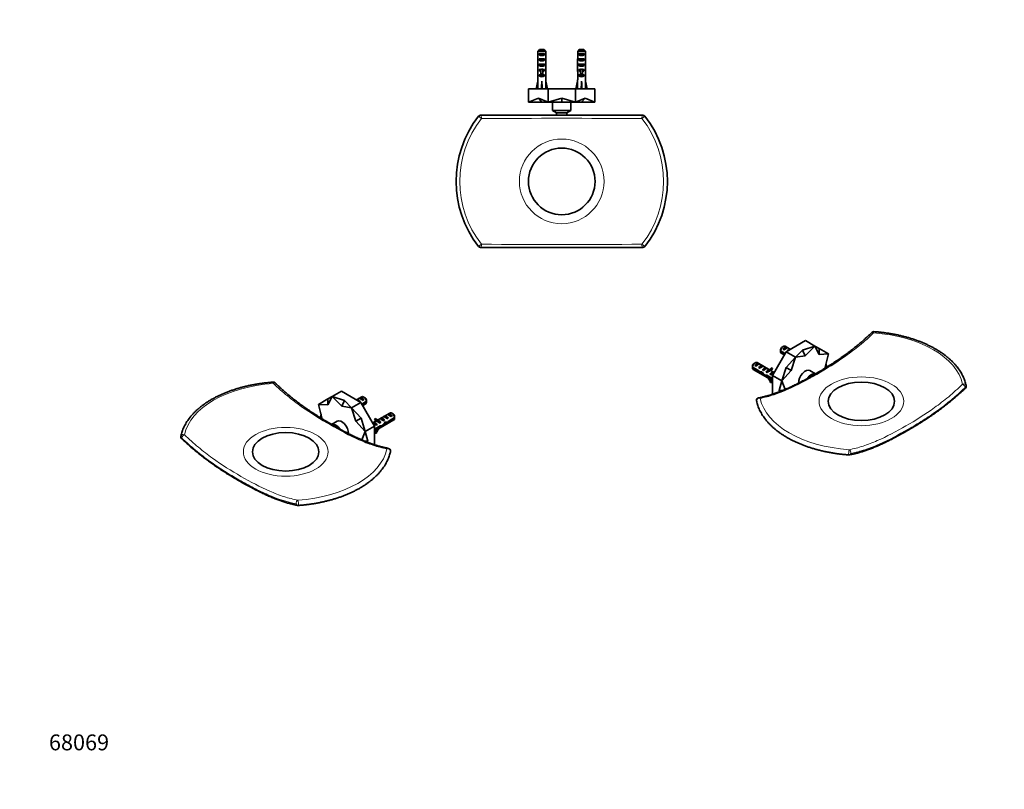
# Model space of a CAD drawing. Units: millimetres. Extents: x 0 to 747, y 0 to 1164.
# Drawn here: x 0 to 744, y 0 to 582 of the extents above; entities that cross this region are included whole.
import ezdxf
from ezdxf import colors
from ezdxf.entities.mleader import LeaderData, LeaderLine
from ezdxf.math import Vec2, Vec3

# ---------------------------------------------------------------- set-up
doc = ezdxf.new("R2010")
doc.units = ezdxf.units.MM
for name, color, linetype in [('DV3_Défaut', 7, 'Continuous'), ('DV6_Défaut', 7, 'Continuous'), ('DV7_Défaut', 7, 'Continuous'), ('Défaut', 7, 'Continuous')]:
    doc.layers.add(name, color=color, linetype=linetype)

# ---------------------------------------------------------------- blocks, each defined once
blk = doc.blocks.new('_DOT')
at = {"color": 0}
blk.add_line((0, 0), (-1, 0), dxfattribs=at)
at = {"color": 0, "const_width": 0.333}
blk.add_lwpolyline([(-0.1665, 0, 1), (0.1665, 0, 1)], format="xyb", close=True, dxfattribs=at)
blk = doc.blocks.new('SE2')
at = {"layer": 'DV3_Défaut', "color": 7, "linetype": 'Continuous', "lineweight": 35}
for p, q in [((391.69, 558.24), (391.69, 552.33)), ((397.6, 558.24), (391.69, 558.24)), ((392.91, 559.44), (396.37, 559.44)), ((397.6, 558.24), (397.6, 552.33)), ((421.69, 558.24), (421.69, 552.33)), ((427.6, 558.24), (421.69, 558.24)), ((422.91, 559.44), (426.37, 559.44)), ((427.6, 558.24), (427.6, 552.33)), ((392.66, 555.44), (392.66, 556.44)), ((392.66, 556.44), (396.63, 556.44)), ((392.66, 555.44), (396.63, 555.44)), ((392.66, 551.44), (392.66, 552.44)), ((392.66, 552.44), (396.63, 552.44)), ((392.66, 551.44), (396.63, 551.44)), ((396.63, 555.44), (396.63, 556.44)), ((396.63, 551.44), (396.63, 552.44)), ((422.66, 555.44), (422.66, 556.44)), ((422.66, 556.44), (426.63, 556.44)), ((422.66, 555.44), (426.63, 555.44)), ((422.66, 551.44), (422.66, 552.44)), ((422.66, 552.44), (426.63, 552.44)), ((422.66, 551.44), (426.63, 551.44)), ((426.63, 555.44), (426.63, 556.44)), ((426.63, 551.44), (426.63, 552.44)), ((391.64, 545.55), (391.64, 544)), ((391.65, 548.29), (391.81, 548.29)), ((392.66, 547.44), (392.66, 548.44)), ((392.66, 548.44), (396.63, 548.44)), ((392.66, 547.44), (396.63, 547.44)), ((392.66, 543.58), (392.66, 544.44)), ((392.66, 544.44), (393.89, 544.44)), ((392.66, 543.58), (393.89, 543.58)), ((393.89, 544.66), (393.89, 544.44)), ((393.89, 544.44), (393.89, 540.98)), ((395.39, 544.66), (395.39, 544.44)), ((395.39, 544.44), (396.63, 544.44)), ((395.39, 544.44), (395.39, 540.98)), ((395.39, 543.58), (396.63, 543.58)), ((396.63, 547.44), (396.63, 548.44)), ((396.63, 543.58), (396.63, 544.44)), ((397.64, 548.29), (397.48, 548.29)), ((397.64, 544), (397.64, 545.55)), ((421.64, 545.55), (421.64, 544)), ((421.65, 548.29), (421.81, 548.29)), ((422.66, 547.44), (422.66, 548.44)), ((422.66, 548.44), (426.63, 548.44)), ((422.66, 547.44), (426.63, 547.44)), ((422.66, 543.58), (422.66, 544.44)), ((422.66, 544.44), (423.89, 544.44)), ((422.66, 543.58), (423.89, 543.58)), ((423.89, 544.66), (423.89, 544.44)), ((423.89, 544.44), (423.89, 540.98)), ((425.39, 544.66), (425.39, 544.44)), ((425.39, 544.44), (426.63, 544.44)), ((425.39, 544.44), (425.39, 540.98)), ((425.39, 543.58), (426.63, 543.58)), ((426.63, 547.44), (426.63, 548.44)), ((426.63, 543.58), (426.63, 544.44)), ((427.64, 548.29), (427.48, 548.29)), ((427.64, 544), (427.64, 545.55)), ((391.64, 536.43), (391.69, 536.43)), ((391.64, 536.43), (391.64, 535.42)), ((391.69, 542.88), (391.69, 536.43)), ((392.66, 539.58), (392.66, 540.44)), ((392.66, 540.44), (393.89, 540.44)), ((392.66, 539.58), (396.63, 539.58)), ((393.89, 540.98), (395.39, 540.98)), ((393.89, 540.98), (393.89, 540.38)), ((393.89, 540.38), (395.39, 540.38)), ((395.39, 540.98), (395.39, 540.38)), ((395.39, 540.44), (396.63, 540.44)), ((396.63, 539.58), (396.63, 540.44)), ((397.6, 542.88), (397.6, 536.43)), ((397.64, 536.43), (397.6, 536.43)), ((397.64, 535.42), (397.64, 536.43)), ((421.64, 536.43), (421.69, 536.43)), ((421.64, 536.43), (421.64, 535.42)), ((421.69, 542.88), (421.69, 536.43)), ((422.66, 539.58), (422.66, 540.44)), ((422.66, 540.44), (423.89, 540.44)), ((422.66, 539.58), (426.63, 539.58)), ((423.89, 540.98), (425.39, 540.98)), ((423.89, 540.98), (423.89, 540.38)), ((423.89, 540.38), (425.39, 540.38)), ((425.39, 540.98), (425.39, 540.38)), ((425.39, 540.44), (426.63, 540.44)), ((426.63, 539.58), (426.63, 540.44)), ((427.6, 542.88), (427.6, 536.43)), ((427.64, 536.43), (427.6, 536.43)), ((427.64, 535.42), (427.64, 536.43)), ((384.64, 529.74), (384.64, 519.74)), ((399.29, 529.74), (384.64, 529.74)), ((390.36, 529.8), (391.64, 535.42)), ((390.65, 529.74), (390.36, 529.8)), ((394.56, 529.74), (394.64, 529.8)), ((394.64, 529.8), (394.64, 535.42)), ((394.73, 529.74), (394.64, 529.8)), ((398.93, 529.8), (397.64, 535.42)), ((398.63, 529.74), (398.93, 529.8)), ((399.29, 529.74), (399.29, 519.74)), ((420, 529.74), (399.29, 529.74)), ((420, 529.74), (420, 519.74)), ((434.64, 529.74), (420, 529.74)), ((420.36, 529.8), (421.64, 535.42)), ((420.65, 529.74), (420.36, 529.8)), ((424.56, 529.74), (424.64, 529.8)), ((424.64, 529.8), (424.64, 535.42)), ((424.73, 529.74), (424.64, 529.8)), ((428.93, 529.8), (427.64, 535.42)), ((428.63, 529.74), (428.93, 529.8)), ((434.64, 529.74), (434.64, 519.74)), ((391.97, 522.61), (384.64, 519.74)), ((391.97, 522.61), (394.65, 519.74)), ((391.97, 522.61), (399.29, 519.74)), ((409.64, 522.61), (399.29, 519.74)), ((409.64, 522.61), (409.64, 519.74)), ((409.64, 522.61), (420, 519.74)), ((427.32, 522.61), (420, 519.74)), ((427.32, 522.61), (424.63, 519.74)), ((427.32, 522.61), (434.64, 519.74)), ((394.65, 519.74), (384.64, 519.74)), ((399.29, 519.74), (394.65, 519.74)), ((409.64, 519.74), (399.29, 519.74)), ((402.64, 519.74), (402.64, 513.24)), ((420, 519.74), (409.64, 519.74)), ((416.64, 513.24), (416.64, 519.74)), ((424.63, 519.74), (420, 519.74)), ((434.64, 519.74), (424.63, 519.74)), ((348.38, 509.74), (470.91, 509.74)), ((416.64, 513.24), (402.64, 513.24)), ((402.64, 513.24), (405.68, 511.49)), ((413.61, 511.49), (405.68, 511.49)), ((405.68, 511.49), (405.68, 509.74)), ((413.61, 511.49), (416.64, 513.24)), ((413.61, 509.74), (413.61, 511.49)), ((348.38, 409.74), (470.91, 409.74))]:
    blk.add_line(p, q, dxfattribs=at)
at = {"layer": 'DV3_Défaut', "color": 7, "linetype": 'Continuous', "lineweight": 18}
for p, q in [((393.89, 544.44), (394.64, 544.44)), ((394.64, 544.44), (395.39, 544.44)), ((423.89, 544.44), (424.64, 544.44)), ((424.64, 544.44), (425.39, 544.44)), ((346.81, 508.97), (349, 507.25)), ((470.29, 507.25), (472.48, 508.97)), ((346.81, 410.5), (349, 412.22)), ((470.29, 412.22), (472.48, 410.5))]:
    blk.add_line(p, q, dxfattribs=at)
blk.add_circle((409.64, 459.74), 32, dxfattribs=at)
at = {"layer": 'DV3_Défaut', "color": 7, "linetype": 'Continuous', "lineweight": 35}
blk.add_circle((409.64, 459.74), 25.17, dxfattribs=at)
for centre, radius, start, end in [((357.94, 599.05), 61.66, 304.83516, 304.91228), ((387.94, 599.05), 61.66, 304.83516, 304.91228), ((356.81, 592.65), 63.62, 304.84223, 304.912), ((386.81, 592.65), 63.62, 304.84223, 304.912), ((409.64, 459.74), 79.83, 141.92168, 218.07832), ((348.38, 507.74), 2, 90, 141.92168), ((470.91, 507.74), 2, 38.07832, 90), ((409.64, 459.74), 79.83, 321.92168, 38.07832), ((348.38, 411.74), 2, 218.07832, 270), ((470.91, 411.74), 2, 270, 321.92168)]:
    blk.add_arc(centre, radius, start, end, dxfattribs=at)
at = {"layer": 'DV3_Défaut', "color": 7, "linetype": 'Continuous', "lineweight": 18}
for centre, radius, start, end in [((409.64, 459.74), 77.04, 141.92168, 218.07832), ((409.64, -8477.74), 8985.2, 89.613299, 90.386701), ((409.64, 459.74), 77.04, 321.92168, 38.07832), ((409.64, 9397.22), 8985.2, 269.613299, 270.386701)]:
    blk.add_arc(centre, radius, start, end, dxfattribs=at)
at = {"layer": 'DV3_Défaut', "color": 7, "linetype": 'Continuous', "lineweight": 35}
for centre, major_axis, ratio, start_param, end_param in [((394.64, 550.58), (0, 10.51), 0.285569, 1.403348, 1.570796), ((394.64, 557.15), (3, 0), 0.760351, 3.989655, 5.435123), ((394.64, 553.15), (3, 0), 0.760351, 3.989655, 5.435123), ((394.64, 550.58), (0, 10.51), 0.285569, 4.712389, 4.879837), ((424.64, 550.58), (0, 10.51), 0.285569, 1.403348, 1.570796), ((424.64, 557.15), (3, 0), 0.760351, 3.989655, 5.435123), ((424.64, 553.15), (3, 0), 0.760351, 3.989655, 5.435123), ((424.64, 550.58), (0, 10.51), 0.285569, 4.712389, 4.879837), ((394.64, 550.58), (0, 6.74), 0.445101, 1.570796, 1.910633), ((394.64, 545.55), (0, 8.33), 0.359989, 1.230959, 1.570796), ((394.64, 544), (0, 6.74), 0.445101, 1.570796, 1.738244), ((394.64, 548.12), (0, 6.74), 0.445101, 1.387338, 1.545119), ((394.64, 548.5), (0, -8.33), 0.359989, 4.738067, 4.890466), ((394.64, 549.15), (3, 0), 0.760351, 3.989655, 5.435123), ((394.64, 545.78), (3, 0), 0.976011, 3.989655, 4.459709), ((394.64, 551.5), (0, -7.06), 0.425017, 6.030505, 6.283185), ((394.64, 551.5), (0, 7.06), 0.425017, 3.141593, 3.394273), ((394.64, 545.78), (3, 0), 0.976011, 4.965069, 5.435123), ((394.64, 550.58), (0, 6.74), 0.445101, 4.372552, 4.712389), ((394.64, 545.55), (0, 8.33), 0.359989, 4.712389, 5.052226), ((394.64, 548.12), (0, 6.74), 0.445101, 4.738067, 4.895847), ((394.64, 548.5), (0, -8.33), 0.359989, 1.39272, 1.545119), ((394.64, 544), (0, 6.74), 0.445101, 4.544941, 4.712389), ((424.64, 550.58), (0, 6.74), 0.445101, 1.570796, 1.910633), ((424.64, 545.55), (0, 8.33), 0.359989, 1.230959, 1.570796), ((424.64, 544), (0, 6.74), 0.445101, 1.570796, 1.738244), ((424.64, 548.12), (0, 6.74), 0.445101, 1.387338, 1.545119), ((424.64, 548.5), (0, -8.33), 0.359989, 4.738067, 4.890466), ((424.64, 549.15), (3, 0), 0.760351, 3.989655, 5.435123), ((424.64, 545.78), (3, 0), 0.976011, 3.989655, 4.459709), ((424.64, 551.5), (0, -7.06), 0.425017, 6.030505, 6.283185), ((424.64, 551.5), (0, 7.06), 0.425017, 3.141593, 3.394273), ((424.64, 545.78), (3, 0), 0.976011, 4.965069, 5.435123), ((424.64, 550.58), (0, -6.74), 0.445101, 1.230959, 1.570796), ((424.64, 545.55), (0, 8.33), 0.359989, 4.712389, 5.052226), ((424.64, 548.12), (0, 6.74), 0.445101, 4.738067, 4.895847), ((424.64, 548.5), (0, -8.33), 0.359989, 1.39272, 1.545119), ((424.64, 544), (0, 6.74), 0.445101, 4.544941, 4.712389), ((394.64, 541.78), (3, 0), 0.976011, 3.989655, 5.435123), ((424.64, 541.78), (3, 0), 0.976011, 3.989655, 5.435123), ((394.64, 548.55), (-0.76, -51.94), 0.055876, -1.314474, -1.199301), ((394.64, 548.55), (-2.9, -51.94), 0.014553, 1.200933, 1.316105), ((394.64, 548.55), (2.9, -51.94), 0.014553, -1.316105, -1.200933), ((394.64, 548.55), (0.76, -51.94), 0.055876, 1.199301, 1.314474), ((424.64, 548.55), (-0.76, -51.94), 0.055876, -1.314474, -1.199301), ((424.64, 548.55), (-2.9, -51.94), 0.014553, 1.200933, 1.316105), ((424.64, 548.55), (2.9, -51.94), 0.014553, -1.316105, -1.200933), ((424.64, 548.55), (0.76, -51.94), 0.055876, 1.199301, 1.314474)]:
    blk.add_ellipse(centre, major_axis=major_axis, ratio=ratio, start_param=start_param, end_param=end_param, dxfattribs=at)
at = {"layer": 'DV3_Défaut', "color": 7, "linetype": 'Continuous', "lineweight": 18}
for centre, major_axis, start_param, end_param in [((348.38, 507.74), (0, 2), 4.466253, 6.283185), ((470.91, 507.74), (0, -2), 3.141593, 4.958525), ((348.38, 411.74), (0, 2), 3.141593, 4.958525), ((470.91, 411.74), (0, -2), 4.466253, 6.283185)]:
    blk.add_ellipse(centre, major_axis=major_axis, ratio=0.320656, start_param=start_param, end_param=end_param, dxfattribs=at)
at = {"layer": 'DV3_Défaut', "color": 7, "linetype": 'Continuous', "lineweight": 35}
for points in [[(392.91, 559.44), (392.5, 559.04), (392.09, 558.64), (391.69, 558.24)], [(396.37, 559.44), (396.79, 559.04), (397.19, 558.64), (397.6, 558.24)], [(422.91, 559.44), (422.5, 559.04), (422.09, 558.64), (421.69, 558.24)], [(426.37, 559.44), (426.79, 559.04), (427.19, 558.64), (427.6, 558.24)]]:
    blk.add_open_spline(points, degree=3, dxfattribs=at)
blk = doc.blocks.new('SE5')
at = {"layer": 'DV6_Défaut', "color": 7, "linetype": 'Continuous', "lineweight": 35}
for p, q in [((243.2, 301.1), (236.13, 297.02)), ((257.84, 292.65), (243.2, 301.1)), ((232.98, 295.2), (225.77, 291.04)), ((225.77, 291.04), (228.46, 281.04)), ((232.85, 290.74), (225.77, 291.04)), ((236.13, 297.02), (232.85, 290.74)), ((232.98, 295.2), (232.85, 290.74)), ((232.98, 295.2), (236.13, 297.02)), ((245.48, 293.97), (236.13, 297.02)), ((243.45, 289.69), (236.13, 297.02)), ((245.48, 293.97), (243.45, 289.69)), ((245.48, 293.97), (250.77, 288.57)), ((257.84, 292.65), (250.77, 288.57)), ((258.57, 296.82), (254.59, 294.53)), ((256.68, 295.73), (257.39, 296.14)), ((257.39, 296.14), (260.2, 294.52)), ((268.2, 274.71), (257.84, 292.65)), ((262.16, 293.42), (258.59, 291.36)), ((258.94, 290.75), (262.16, 292.61)), ((259.22, 290.27), (261.57, 291.63)), ((259.49, 294.11), (260.2, 294.52)), ((260.91, 296.18), (260.07, 296.67)), ((227.77, 283.61), (227.23, 281.06)), ((250.77, 288.57), (243.45, 289.69)), ((257.98, 280.77), (250.77, 288.57)), ((254.05, 278.5), (250.77, 288.57)), ((279.78, 284.57), (270.33, 279.12)), ((277.9, 283.48), (278.6, 283.89)), ((278.6, 283.89), (281.41, 282.27)), ((282.13, 283.94), (281.28, 284.43)), ((228.46, 281.04), (228.23, 280.45)), ((239.95, 278.44), (235.7, 275.99)), ((257.98, 280.77), (254.05, 278.5)), ((261.13, 270.63), (254.05, 278.5)), ((257.98, 280.77), (261.13, 270.63)), ((269.47, 278.62), (266.82, 277.09)), ((266.83, 277.09), (267.29, 277.36)), ((267.29, 277.36), (270.1, 275.74)), ((268.55, 280.48), (268.12, 279.95)), ((268.12, 279.95), (269.18, 279.34)), ((268.2, 270.96), (282.78, 279.38)), ((268.55, 280.48), (269.61, 279.87)), ((269.61, 279.87), (269.18, 279.34)), ((269.18, 278.79), (270.24, 278.18)), ((269.49, 275.39), (270.1, 275.74)), ((271.15, 279.11), (270.99, 279.1)), ((272.21, 278.5), (272.05, 278.49)), ((272.21, 278.5), (272.05, 278.41)), ((272.05, 278.41), (272.05, 277.87)), ((272.05, 277.87), (272.92, 277.37)), ((272.24, 280.21), (272.95, 280.62)), ((272.32, 277.02), (272.92, 277.37)), ((272.95, 280.62), (275.75, 279)), ((275.05, 278.59), (275.75, 279)), ((275.07, 281.85), (275.78, 282.26)), ((276.37, 276.63), (275.76, 276.98)), ((275.78, 282.26), (278.58, 280.64)), ((276.22, 277.32), (276.64, 277.57)), ((276.56, 277.52), (277.79, 276.81)), ((277.87, 280.23), (278.58, 280.64)), ((279.29, 278), (278.74, 278.32)), ((283.37, 281.18), (279.19, 278.76)), ((279.29, 278), (283.37, 280.36)), ((280.7, 281.86), (281.41, 282.27)), ((258.63, 264.21), (261.13, 270.63)), ((268.2, 274.71), (261.13, 270.63)), ((263.16, 263.35), (261.13, 270.63)), ((272.51, 274.91), (268.2, 272.42)), ((268.2, 260.58), (268.2, 274.71)), ((268.2, 271.6), (272.36, 274)), ((268.23, 272.12), (268.2, 272.1)), ((268.2, 269.99), (269.18, 269.42)), ((269.18, 269.42), (269.61, 269.38)), ((272.36, 274), (271.65, 274.41)), ((272.43, 274.86), (273.56, 274.21)), ((263.16, 263.35), (260.12, 263.59)), ((263.16, 263.35), (262.97, 262.45))]:
    blk.add_line(p, q, dxfattribs=at)
at = {"layer": 'DV6_Défaut', "color": 7, "linetype": 'Continuous', "lineweight": 18}
for p, q in [((270.99, 279.1), (271.52, 278.79)), ((271.52, 278.79), (272.05, 278.49))]:
    blk.add_line(p, q, dxfattribs=at)
at = {"layer": 'DV6_Défaut', "color": 7, "linetype": 'Continuous', "lineweight": 35}
for centre, radius, start, end in [((191.64, 305.91), 2, 45.92408, 94.00923), ((219.09, 293.03), 43.07, 0.52002, 1.83947), ((219.09, 292.22), 43.07, 0.52002, 1.59507), ((240.3, 280.79), 43.07, 0.52002, 1.83947), ((240.3, 279.97), 43.07, 0.52002, 1.59507), ((252.99, 274.34), 15.4, 351.71872, 352.98707), ((123.76, 266.72), 2, 168.12561, 225.92408), ((278.28, 255.89), 2, 0, 79.4386), ((278.28, 255.89), 2, 348.12561, 360), ((210.4, 216.7), 2, 259.4386, 274.00923)]:
    blk.add_arc(centre, radius, start, end, dxfattribs=at)
at = {"layer": 'DV6_Défaut', "color": 7, "linetype": 'Continuous', "lineweight": 18}
for centre, major_axis, ratio, start_param, end_param in [((201.02, 262.81), (-77.04, 0), 0.57735, 4.833195, 6.162379), ((191.64, 305.91), (0.14, -2), 0.098398, 2.11651, 3.142067), ((191.64, 305.91), (-1.39, -1.44), 0.361733, 3.143844, 4.29069), ((123.76, 266.72), (1.96, -0.41), 0.810546, 1.333454, 3.141593), ((123.76, 266.72), (1.39, 1.44), 0.361733, 0.656825, 2.473758), ((123.76, 266.72), (1.39, 1.44), 0.361733, 2.473758, 3.137771), ((201.02, 262.81), (77.04, 0), 0.57735, 4.833195, 6.162379), ((278.28, 255.89), (-0.37, -1.97), 0.731994, 3.146096, 3.947435), ((278.28, 255.89), (-1.96, 0.41), 0.810546, 3.141944, 5.287348), ((210.4, 216.7), (-0.37, -1.97), 0.731994, 3.455162, 5.272095), ((210.4, 216.7), (0.37, 1.97), 0.731994, 2.130502, 3.139967), ((210.4, 216.7), (-0.14, 2), 0.098398, 3.141788, 6.070404)]:
    blk.add_ellipse(centre, major_axis=major_axis, ratio=ratio, start_param=start_param, end_param=end_param, dxfattribs=at)
at = {"layer": 'DV6_Défaut', "color": 7, "linetype": 'Continuous', "lineweight": 35}
for centre, major_axis, ratio, start_param, end_param in [((255.97, 291.86), (-1.5, 2.6), 0.57735, 4.800624, 6.19495), ((259.3, 293.78), (-2.66, 1.93), 0.115702, 4.723481, 6.168949), ((258.79, 293.49), (-1.5, 2.6), 0.57735, 4.775053, 6.220521), ((260.07, 294.22), (1.5, -2.6), 0.57735, 0.952846, 3.141593), ((260.91, 294.71), (0.9, -1.56), 0.57735, 1.066878, 2.356194), ((260.07, 294.22), (-1.5, 2.6), 0.57735, 3.141593, 3.759543), ((280.51, 281.53), (-2.66, 1.93), 0.115702, 4.723481, 6.168949), ((280.01, 281.24), (-1.5, 2.6), 0.57735, 4.775053, 6.220521), ((281.28, 281.98), (1.5, -2.6), 0.57735, 0.952846, 3.141593), ((282.13, 282.47), (0.9, -1.56), 0.57735, 1.066878, 2.356194), ((238.85, 269.73), (3.5, -6.06), 0.57735, 1.707997, 3.024501), ((243.45, 272.38), (3.5, -6.06), 0.57735, 0.699484, 3.141593), ((269.64, 275.26), (-2.96, 1.75), 0.010512, -1.514056, -0.436584), ((268.69, 274.71), (-1.5, 2.6), 0.57735, 4.775053, 6.220521), ((272.81, 285.08), (3.63, 6.29), 0.57735, 2.777774, 3.141593), ((273.87, 284.47), (3.63, 6.29), 0.57735, 2.777774, 3.565492), ((273.87, 284.47), (3.28, 5.69), 0.57735, 2.767061, 3.525106), ((272.81, 285.08), (3.28, 5.69), 0.57735, 3.303747, 3.525106), ((272.47, 276.89), (-2.96, 1.75), 0.010512, -1.514056, -0.917136), ((276.51, 279.22), (-5.42, 0.09), 0.238952, 0.153006, 0.405686), ((276.51, 279.22), (-5.42, 0.09), 0.238952, 0.405686, 0.658366), ((271.52, 276.34), (-1.5, 2.6), 0.57735, 4.775053, 5.245107), ((274.85, 278.27), (-2.66, 1.93), 0.115702, 4.723481, 6.168949), ((274.35, 277.98), (-1.5, 2.6), 0.57735, 4.775053, 6.220521), ((274.4, 278), (-6.05, -5.73), 0.282797, 1.174727, 1.629027), ((272.31, 276.8), (6.05, 5.73), 0.282797, 4.693365, 5.136135), ((277.68, 279.9), (-2.66, 1.93), 0.115702, 4.723481, 6.168949), ((277.18, 279.61), (-1.5, 2.6), 0.57735, 4.775053, 6.220521), ((275.86, 278.85), (5.22, -0.24), 0.23758, 4.802041, 5.141878), ((274.12, 277.84), (5.22, -0.24), 0.23758, -1.11563, -0.779706), ((278.44, 280.34), (-7.57, -6.62), 0.231198, 1.287888, 1.482042), ((275.86, 278.85), (7.57, 6.62), 0.231198, -1.492103, -1.324655), ((281.28, 281.98), (-1.5, 2.6), 0.57735, 3.141593, 3.759543), ((272.81, 270.31), (3.63, 6.29), 0.57735, 1.764336, 1.899027), ((273.87, 269.7), (3.63, 6.29), 0.57735, 1.486168, 1.934615), ((273.87, 269.7), (-3.28, -5.69), 0.57735, 4.490586, 5.086921), ((269.48, 275.16), (5.22, -0.24), 0.23758, -0.973859, -0.66133), ((271.21, 276.16), (5.22, -0.24), 0.23758, -1.308756, -1.038374)]:
    blk.add_ellipse(centre, major_axis=major_axis, ratio=ratio, start_param=start_param, end_param=end_param, dxfattribs=at)
at = {"layer": 'DV6_Défaut', "color": 7, "linetype": 'Continuous', "lineweight": 18}
blk.add_ellipse((201.02, 255.24), major_axis=(-32, 0), ratio=0.57735, dxfattribs=at)
at = {"layer": 'DV6_Défaut', "color": 7, "linetype": 'Continuous', "lineweight": 35}
blk.add_ellipse((201.02, 255.24), major_axis=(-25.17, 0), ratio=0.57735, dxfattribs=at)
for points, knots in [([(191.5, 307.91), (190.94, 307.87), (189.56, 307.77), (187.06, 307.54), (184.21, 307.21), (181.36, 306.82), (178.53, 306.37), (175.74, 305.85), (172.98, 305.28), (170.26, 304.65), (167.57, 303.97), (164.94, 303.22), (162.35, 302.42), (159.81, 301.56), (157.32, 300.65), (154.9, 299.68), (152.53, 298.67), (150.23, 297.6), (148, 296.48), (145.84, 295.31), (143.75, 294.1), (141.74, 292.84), (139.81, 291.54), (137.96, 290.19), (136.19, 288.8), (134.52, 287.38), (132.93, 285.92), (131.43, 284.42), (130.03, 282.89), (128.73, 281.33), (127.52, 279.74), (126.42, 278.13), (125.42, 276.49), (124.52, 274.83), (123.73, 273.15), (123.04, 271.46), (122.47, 269.76), (122.06, 268.28), (121.88, 267.46), (121.8, 267.13)], [0, 0, 0, 0, 0.014641, 0.042396, 0.070155, 0.097916, 0.125681, 0.15345, 0.181224, 0.209002, 0.236786, 0.264577, 0.292373, 0.320177, 0.347987, 0.375805, 0.40363, 0.431463, 0.459302, 0.487148, 0.514999, 0.542855, 0.570713, 0.598571, 0.626426, 0.654274, 0.68211, 0.709929, 0.737725, 0.765492, 0.793222, 0.820907, 0.848541, 0.876116, 0.903628, 0.931073, 0.958449, 0.985759, 1, 1, 1, 1]), ([(278.65, 257.87), (278.08, 257.98), (276.83, 258.21), (274.58, 258.73), (272.05, 259.39), (269.46, 260.15), (266.83, 261.02), (264.12, 261.99), (261.31, 263.08), (258.42, 264.29), (255.42, 265.62), (252.31, 267.08), (249.06, 268.69), (245.64, 270.46), (242.04, 272.4), (238.2, 274.55), (234.22, 276.84), (230.3, 279.17), (226.59, 281.44), (223.13, 283.64), (219.74, 285.87), (216.4, 288.15), (213.12, 290.49), (209.99, 292.82), (206.99, 295.14), (204.09, 297.47), (201.31, 299.81), (198.6, 302.17), (196.01, 304.53), (194.1, 306.31), (193.18, 307.21), (193.04, 307.35)], [0, 0, 0, 0, 0.019138, 0.049435, 0.080048, 0.110911, 0.141919, 0.173881, 0.206625, 0.240289, 0.275024, 0.311011, 0.348472, 0.387684, 0.429009, 0.472942, 0.520186, 0.566008, 0.608323, 0.648043, 0.685685, 0.725536, 0.76345, 0.799729, 0.834666, 0.868485, 0.901366, 0.933288, 0.96451, 0.99526, 1, 1, 1, 1]), ([(276.2, 277.5), (276.31, 277.07), (276.29, 276.7), (276, 276.24), (275.73, 276.17), (275.35, 276.3), (275.28, 276.34), (275.2, 276.38)], [0, 0, 0, 0, 0.44498, 0.44498, 0.896473, 0.896473, 1, 1, 1, 1]), ([(122.37, 265.29), (123.01, 264.68), (124.33, 263.4), (126.69, 261.22), (129.29, 258.9), (131.98, 256.6), (134.71, 254.34), (137.52, 252.11), (140.4, 249.9), (143.39, 247.71), (146.48, 245.51), (149.68, 243.32), (153, 241.12), (156.47, 238.92), (160.11, 236.68), (163.94, 234.4), (168.02, 232.06), (172.08, 229.79), (175.96, 227.7), (179.49, 225.88), (182.95, 224.17), (186.36, 222.58), (189.71, 221.1), (192.92, 219.79), (195.99, 218.63), (198.95, 217.61), (201.8, 216.71), (204.57, 215.94), (207.24, 215.3), (209.11, 214.9), (209.98, 214.75), (210.03, 214.74)], [0, 0, 0, 0, 0.020568, 0.050778, 0.081396, 0.112472, 0.144057, 0.176155, 0.208911, 0.242953, 0.277984, 0.314159, 0.351657, 0.3907, 0.431568, 0.474634, 0.520417, 0.56972, 0.611932, 0.651609, 0.68922, 0.729073, 0.766978, 0.803228, 0.838104, 0.871824, 0.904563, 0.936464, 0.967536, 0.998286, 1, 1, 1, 1]), ([(210.54, 214.71), (211.1, 214.75), (212.48, 214.85), (214.98, 215.08), (217.83, 215.41), (220.69, 215.8), (223.51, 216.25), (226.31, 216.76), (229.07, 217.33), (231.79, 217.96), (234.47, 218.65), (237.11, 219.4), (239.7, 220.2), (242.24, 221.06), (244.72, 221.97), (247.15, 222.93), (249.51, 223.95), (251.81, 225.02), (254.04, 226.14), (256.21, 227.3), (258.29, 228.52), (260.31, 229.78), (262.24, 231.08), (264.09, 232.43), (265.85, 233.81), (267.53, 235.24), (269.12, 236.7), (270.61, 238.2), (272.01, 239.73), (273.32, 241.29), (274.52, 242.88), (275.63, 244.49), (276.63, 246.13), (277.52, 247.79), (278.32, 249.46), (279, 251.16), (279.58, 252.85), (279.99, 254.33), (280.17, 255.15), (280.24, 255.48)], [0, 0, 0, 0, 0.014641, 0.042396, 0.070155, 0.097916, 0.125681, 0.15345, 0.181224, 0.209002, 0.236786, 0.264577, 0.292373, 0.320177, 0.347987, 0.375805, 0.40363, 0.431463, 0.459302, 0.487148, 0.514999, 0.542855, 0.570713, 0.598571, 0.626426, 0.654274, 0.68211, 0.709929, 0.737725, 0.765492, 0.793222, 0.820907, 0.848541, 0.876116, 0.903628, 0.931073, 0.958449, 0.985759, 1, 1, 1, 1])]:
    blk.add_open_spline(points, degree=3, knots=knots, dxfattribs=at)
at = {"layer": 'DV6_Défaut', "color": 7, "linetype": 'Continuous', "lineweight": 18}
for points, knots in [([(277.5, 257.45), (274.05, 258.1), (270.53, 259.04), (263.49, 261.38), (259.95, 262.79), (249.26, 267.54), (242.06, 271.4), (227.55, 279.78), (220.28, 284.26), (209.47, 291.92), (205.88, 294.64), (198.73, 300.5), (195.2, 303.63), (191.74, 306.96)], [0, 0, 0, 0, 0.125, 0.125, 0.25, 0.25, 0.5, 0.5, 0.75, 0.75, 0.875, 0.875, 1, 1, 1, 1]), ([(124.55, 268.17), (128, 264.81), (131.51, 261.66), (138.56, 255.8), (142.1, 253.07), (152.79, 245.37), (159.98, 240.86), (174.5, 232.47), (181.76, 228.64), (192.58, 223.92), (196.17, 222.53), (203.31, 220.21), (206.84, 219.29), (210.31, 218.65)], [0, 0, 0, 0, 0.125, 0.125, 0.25, 0.25, 0.5, 0.5, 0.75, 0.75, 0.875, 0.875, 1, 1, 1, 1]), ([(122.35, 265.91), (125.83, 262.53), (129.37, 259.37), (136.55, 253.43), (140.19, 250.64), (151.1, 242.83), (158.41, 238.28), (169.4, 231.94), (173.07, 229.91), (180.39, 226.11), (184.02, 224.35), (194.87, 219.6), (202, 217.19), (208.99, 215.88)], [0, 0, 0, 0, 0.125, 0.125, 0.25, 0.25, 0.5, 0.5, 0.625, 0.625, 0.75, 0.75, 1, 1, 1, 1])]:
    blk.add_open_spline(points, degree=3, knots=knots, dxfattribs=at)
blk = doc.blocks.new('SE6')
at = {"layer": 'DV7_Défaut', "color": 7, "linetype": 'Continuous', "lineweight": 35}
for p, q in [((577.05, 334.87), (576.2, 334.38)), ((582.52, 332.72), (578.55, 335.02)), ((593.92, 339.3), (579.27, 330.85)), ((591.64, 332.16), (600.99, 335.22)), ((600.99, 335.22), (593.66, 327.89)), ((593.92, 339.3), (600.99, 335.22)), ((604.14, 333.4), (600.99, 335.22)), ((604.26, 328.94), (600.99, 335.22)), ((579.27, 330.85), (568.92, 312.91)), ((574.96, 331.62), (578.53, 329.56)), ((578.17, 328.95), (574.96, 330.81)), ((575.55, 329.82), (577.9, 328.47)), ((576.92, 332.71), (579.72, 334.33)), ((577.62, 332.31), (576.92, 332.71)), ((579.27, 330.85), (586.34, 326.77)), ((580.43, 333.93), (579.72, 334.33)), ((591.64, 332.16), (586.34, 326.77)), ((593.66, 327.89), (586.34, 326.77)), ((591.64, 332.16), (593.66, 327.89)), ((604.14, 333.4), (604.26, 328.94)), ((604.14, 333.4), (611.34, 329.24)), ((611.34, 329.24), (604.26, 328.94)), ((608.66, 319.24), (611.34, 329.24)), ((555.83, 322.62), (554.99, 322.13)), ((555.7, 320.47), (558.51, 322.09)), ((556.41, 320.06), (555.7, 320.47)), ((566.79, 317.31), (557.33, 322.77)), ((559.22, 321.68), (558.51, 322.09)), ((558.53, 318.83), (561.34, 320.45)), ((562.05, 320.05), (561.34, 320.45)), ((579.14, 318.97), (586.34, 326.77)), ((586.34, 326.77), (583.06, 316.7)), ((609.35, 321.8), (609.88, 319.26)), ((553.74, 319.37), (557.92, 316.96)), ((557.82, 316.2), (553.74, 318.56)), ((554.33, 317.58), (568.92, 309.16)), ((557.82, 316.2), (558.38, 316.52)), ((559.24, 318.43), (558.53, 318.83)), ((559.32, 315), (560.23, 315.53)), ((560.75, 314.83), (561.36, 315.18)), ((561.36, 317.2), (564.17, 318.82)), ((562.07, 316.79), (561.36, 317.2)), ((563.56, 312.41), (564.51, 312.96)), ((564.87, 318.41), (564.17, 318.82)), ((564.19, 315.57), (565.06, 316.07)), ((564.8, 315.22), (564.19, 315.57)), ((564.6, 313.11), (568.92, 310.61)), ((564.75, 312.2), (565.46, 312.61)), ((564.9, 316.7), (565.06, 316.68)), ((564.9, 316.7), (565.06, 316.61)), ((565.06, 316.61), (565.06, 316.07)), ((565.96, 317.31), (566.12, 317.3)), ((566.88, 316.38), (567.94, 316.99)), ((567.02, 313.93), (569.82, 315.55)), ((567.62, 313.58), (567.02, 313.93)), ((567.5, 318.07), (568.56, 318.68)), ((567.5, 318.07), (567.93, 317.54)), ((570.29, 315.29), (567.64, 316.82)), ((567.93, 317.54), (568.99, 318.15)), ((568.56, 318.68), (568.99, 318.15)), ((568.92, 312.91), (575.99, 308.83)), ((568.92, 312.91), (568.92, 298.78)), ((570.29, 315.29), (569.82, 315.55)), ((579.14, 318.97), (575.99, 308.83)), ((583.06, 316.7), (575.99, 308.83)), ((579.14, 318.97), (583.06, 316.7)), ((601.41, 314.19), (597.16, 316.64)), ((608.88, 318.65), (608.66, 319.24)), ((568.92, 309.8), (564.75, 312.2)), ((567.93, 307.62), (567.5, 307.58)), ((567.93, 307.62), (568.92, 308.19)), ((568.88, 310.32), (568.92, 310.3)), ((573.96, 301.55), (575.99, 308.83)), ((575.99, 308.83), (578.49, 302.41)), ((573.96, 301.55), (576.99, 301.79)), ((573.96, 301.55), (574.15, 300.65))]:
    blk.add_line(p, q, dxfattribs=at)
at = {"layer": 'DV7_Défaut', "color": 7, "linetype": 'Continuous', "lineweight": 18}
for p, q in [((565.06, 316.68), (565.59, 316.99)), ((565.59, 316.99), (566.12, 317.3))]:
    blk.add_line(p, q, dxfattribs=at)
at = {"layer": 'DV7_Défaut', "color": 7, "linetype": 'Continuous', "lineweight": 35}
for centre, radius, start, end in [((645.47, 344.11), 2, 85.99077, 134.07592), ((618.02, 331.23), 43.07, 178.16056, 179.47996), ((618.03, 330.41), 43.07, 178.40585, 179.47989), ((596.81, 318.98), 43.07, 178.16056, 179.47996), ((596.82, 318.17), 43.07, 178.40585, 179.47989), ((584.12, 312.53), 15.4, 187.00309, 188.28141), ((713.35, 304.92), 2, 0, 11.87439), ((713.35, 304.92), 2, 314.07592, 0), ((558.83, 294.09), 2, 100.5614, 191.87439), ((626.71, 254.9), 2, 265.99077, 280.5614)]:
    blk.add_arc(centre, radius, start, end, dxfattribs=at)
at = {"layer": 'DV7_Défaut', "color": 7, "linetype": 'Continuous', "lineweight": 18}
for centre, major_axis, ratio, start_param, end_param in [((645.47, 344.11), (1.39, -1.44), 0.361733, 1.992495, 3.136105), ((645.47, 344.11), (-0.14, -2), 0.098398, 3.141438, 4.166676), ((636.09, 301.01), (77.04, 0), 0.57735, 0.120806, 1.44999), ((713.35, 304.92), (-1.96, -0.41), 0.810546, 3.141593, 4.949731), ((713.35, 304.92), (1.39, -1.44), 0.361733, 0.667835, 2.484767), ((713.35, 304.92), (-1.39, 1.44), 0.361733, 3.146653, 3.809427), ((558.83, 294.09), (1.96, 0.41), 0.810546, 0.995837, 3.141639), ((558.83, 294.09), (0.37, -1.97), 0.731994, 2.33575, 3.139655), ((636.09, 301.01), (-77.04, 0), 0.57735, 0.120806, 1.44999), ((626.71, 254.9), (0.14, 2), 0.098398, 0.212781, 3.14151), ((626.71, 254.9), (-0.37, 1.97), 0.731994, 4.152683, 5.969615), ((626.71, 254.9), (-0.37, 1.97), 0.731994, 3.144657, 4.152683)]:
    blk.add_ellipse(centre, major_axis=major_axis, ratio=ratio, start_param=start_param, end_param=end_param, dxfattribs=at)
at = {"layer": 'DV7_Défaut', "color": 7, "linetype": 'Continuous', "lineweight": 35}
for centre, major_axis, ratio, start_param, end_param in [((577.05, 332.42), (-1.5, -2.6), 0.57735, 3.141593, 5.330339), ((577.05, 332.42), (1.5, 2.6), 0.57735, 2.523643, 3.141593), ((576.2, 332.91), (-0.9, -1.56), 0.57735, 3.926991, 5.216307), ((578.32, 331.69), (1.5, 2.6), 0.57735, 0.062664, 1.508132), ((577.82, 331.98), (2.66, 1.93), 0.115702, 0.114236, 1.559705), ((581.15, 330.05), (1.5, 2.6), 0.57735, 0.088235, 1.482561), ((555.83, 320.17), (-1.5, -2.6), 0.57735, 3.141593, 5.330339), ((554.99, 320.66), (-0.9, -1.56), 0.57735, 3.926991, 5.216307), ((557.11, 319.44), (1.5, 2.6), 0.57735, 0.062664, 1.508132), ((556.6, 319.73), (2.66, 1.93), 0.115702, 0.114236, 1.559705), ((559.94, 317.81), (1.5, 2.6), 0.57735, 0.062664, 1.508132), ((559.43, 318.1), (2.66, 1.93), 0.115702, 0.114236, 1.559705), ((555.83, 320.17), (1.5, 2.6), 0.57735, 2.523643, 3.141593), ((558.68, 318.53), (7.57, -6.62), 0.231198, -1.482042, -1.287888), ((561.25, 317.05), (-7.57, 6.62), 0.231198, 1.324655, 1.492103), ((561.25, 317.05), (-5.22, -0.24), 0.23758, 1.141307, 1.481144), ((562.99, 316.04), (-5.22, -0.24), 0.23758, 0.779706, 1.11563), ((562.72, 316.2), (6.05, -5.73), 0.282797, 4.654158, 5.108458), ((564.8, 315), (-6.05, 5.73), 0.282797, 1.147051, 1.589821), ((562.76, 316.17), (1.5, 2.6), 0.57735, 0.062664, 1.508132), ((562.26, 316.46), (2.66, 1.93), 0.115702, 0.114236, 1.559705), ((565.9, 314.36), (-5.22, -0.24), 0.23758, 1.038374, 1.308756), ((565.59, 314.54), (1.5, 2.6), 0.57735, 1.038078, 1.508132), ((564.65, 315.09), (2.96, 1.75), 0.010512, 0.917136, 1.514056), ((560.6, 317.42), (5.42, 0.09), 0.238952, -0.658366, -0.405686), ((563.24, 322.67), (-3.28, 5.69), 0.57735, 2.758079, 3.516124), ((563.24, 322.67), (-3.63, 6.29), 0.57735, 2.717693, 3.505411), ((560.6, 317.42), (5.42, 0.09), 0.238952, -0.405686, -0.153006), ((564.31, 323.28), (-3.28, 5.69), 0.57735, 2.758079, 2.979438), ((568.42, 312.91), (1.5, 2.6), 0.57735, 0.062664, 1.508132), ((567.47, 313.45), (2.96, 1.75), 0.010512, 0.436584, 1.514056), ((564.31, 323.28), (-3.63, 6.29), 0.57735, 3.141593, 3.505411), ((593.66, 310.58), (-3.5, -6.06), 0.57735, 3.141593, 5.584019), ((598.26, 307.93), (-3.5, -6.06), 0.57735, 3.258843, 4.576219), ((567.64, 313.36), (-5.22, -0.24), 0.23758, 0.66133, 0.973859), ((563.24, 307.9), (3.28, -5.69), 0.57735, 1.196265, 1.792599), ((563.24, 307.9), (-3.63, 6.29), 0.57735, 4.348571, 4.797017), ((564.31, 308.51), (-3.63, 6.29), 0.57735, 4.384158, 4.518849)]:
    blk.add_ellipse(centre, major_axis=major_axis, ratio=ratio, start_param=start_param, end_param=end_param, dxfattribs=at)
at = {"layer": 'DV7_Défaut', "color": 7, "linetype": 'Continuous', "lineweight": 18}
blk.add_ellipse((636.09, 293.43), major_axis=(32, 0), ratio=0.57735, dxfattribs=at)
at = {"layer": 'DV7_Défaut', "color": 7, "linetype": 'Continuous', "lineweight": 35}
blk.add_ellipse((636.09, 293.43), major_axis=(25.17, 0), ratio=0.57735, dxfattribs=at)
for points, knots in [([(644.08, 345.56), (643.58, 345.08), (642.39, 343.92), (640.19, 341.88), (637.63, 339.59), (635.02, 337.33), (632.35, 335.12), (629.61, 332.93), (626.77, 330.75), (623.85, 328.59), (620.81, 326.43), (617.66, 324.26), (614.37, 322.08), (610.9, 319.88), (607.24, 317.62), (603.33, 315.29), (599.33, 312.98), (595.43, 310.79), (591.8, 308.83), (588.4, 307.06), (585.06, 305.4), (581.78, 303.85), (578.55, 302.42), (575.46, 301.14), (572.5, 300), (569.65, 299), (566.9, 298.12), (564.23, 297.36), (561.67, 296.72), (559.7, 296.28), (558.71, 296.11), (558.46, 296.06)], [0, 0, 0, 0, 0.016283, 0.04665, 0.077329, 0.108246, 0.139361, 0.171514, 0.204484, 0.238412, 0.273456, 0.309806, 0.347695, 0.387418, 0.429368, 0.474087, 0.52236, 0.567029, 0.608569, 0.647673, 0.68481, 0.724108, 0.761565, 0.797463, 0.832075, 0.865616, 0.898263, 0.929997, 0.961077, 0.991704, 1, 1, 1, 1]), ([(715.31, 305.33), (715.23, 305.68), (715.05, 306.5), (714.64, 307.99), (714.06, 309.67), (713.38, 311.36), (712.59, 313.03), (711.7, 314.68), (710.7, 316.31), (709.61, 317.91), (708.41, 319.5), (707.11, 321.05), (705.72, 322.58), (704.23, 324.07), (702.65, 325.53), (700.98, 326.95), (699.22, 328.34), (697.38, 329.68), (695.45, 330.99), (693.44, 332.25), (691.36, 333.46), (689.2, 334.63), (686.97, 335.75), (684.67, 336.82), (682.31, 337.84), (679.89, 338.81), (677.41, 339.72), (674.87, 340.58), (672.28, 341.39), (669.65, 342.13), (666.97, 342.83), (664.24, 343.46), (661.48, 344.03), (658.69, 344.55), (655.87, 345), (653.02, 345.39), (650.16, 345.72), (647.63, 345.96), (646.21, 346.06), (645.61, 346.11)], [0, 0, 0, 0, 0.014799, 0.041997, 0.069231, 0.096524, 0.12388, 0.151302, 0.178789, 0.206339, 0.233946, 0.261604, 0.289306, 0.317046, 0.344815, 0.372609, 0.40042, 0.428244, 0.456076, 0.483913, 0.511751, 0.539588, 0.567421, 0.59525, 0.623074, 0.650892, 0.678703, 0.706508, 0.734307, 0.7621, 0.789887, 0.817669, 0.845445, 0.873216, 0.900984, 0.928747, 0.956507, 0.984265, 1, 1, 1, 1]), ([(561.67, 314.57), (561.57, 314.56), (561.47, 314.55), (560.98, 314.55), (560.63, 314.74), (560.28, 315.26), (560.2, 315.51), (560.16, 315.78)], [0, 0, 0, 0, 0.128942, 0.128942, 0.676004, 0.676004, 1, 1, 1, 1]), ([(562.7, 313.73), (562.42, 313.76), (562.16, 313.87), (561.77, 314.28), (561.64, 314.58), (561.58, 314.92)], [0, 0, 0, 0, 0.490308, 0.490308, 1, 1, 1, 1]), ([(565.92, 312.13), (565.64, 312.07), (565.38, 312.09), (564.81, 312.34), (564.56, 312.66), (564.45, 313.09), (564.45, 313.09), (564.45, 313.09)], [0, 0, 0, 0, 0.392995, 0.392995, 0.998017, 0.998017, 1, 1, 1, 1]), ([(567.63, 313.67), (567.66, 313.73), (567.69, 313.79), (567.99, 314.3), (568.33, 314.66), (568.97, 315.04), (569.28, 315.06), (569.53, 314.86), (569.57, 314.81), (569.61, 314.75)], [0, 0, 0, 0, 0.053019, 0.053019, 0.471877, 0.471877, 0.890734, 0.890734, 1, 1, 1, 1]), ([(567.34, 311.31), (567.14, 311.27), (566.96, 311.27), (566.41, 311.39), (566.11, 311.65), (565.9, 312.14), (565.87, 312.25), (565.84, 312.37)], [0, 0, 0, 0, 0.2640665, 0.2640665, 0.8435753, 0.8435753, 1, 1, 1, 1]), ([(568.74, 310.49), (568.63, 310.47), (568.53, 310.46), (568.03, 310.47), (567.69, 310.67), (567.37, 311.16), (567.3, 311.35), (567.25, 311.56)], [0, 0, 0, 0, 0.146521, 0.146521, 0.727125, 0.727125, 1, 1, 1, 1]), ([(627.08, 252.94), (627.66, 253.05), (628.95, 253.29), (631.28, 253.83), (633.92, 254.51), (636.63, 255.31), (639.4, 256.22), (642.24, 257.24), (645.16, 258.37), (648.19, 259.63), (651.31, 261.02), (654.55, 262.54), (657.92, 264.2), (661.44, 266.03), (665.13, 268.02), (669.03, 270.21), (673.03, 272.53), (676.97, 274.88), (680.69, 277.17), (684.17, 279.38), (687.59, 281.64), (690.95, 283.94), (694.26, 286.3), (697.43, 288.65), (700.46, 290.99), (703.38, 293.34), (706.2, 295.7), (708.94, 298.08), (711.57, 300.47), (713.56, 302.33), (714.54, 303.29), (714.74, 303.49)], [0, 0, 0, 0, 0.018563, 0.048825, 0.079524, 0.110708, 0.142425, 0.174686, 0.207862, 0.242167, 0.277506, 0.314038, 0.351952, 0.391485, 0.432939, 0.476723, 0.523414, 0.568386, 0.610015, 0.649203, 0.686412, 0.725823, 0.763361, 0.799302, 0.833915, 0.86741, 0.899957, 0.931698, 0.962685, 0.993413, 1, 1, 1, 1]), ([(556.87, 293.68), (556.95, 293.34), (557.13, 292.51), (557.54, 291.02), (558.12, 289.34), (558.8, 287.65), (559.59, 285.99), (560.48, 284.34), (561.48, 282.71), (562.57, 281.1), (563.77, 279.52), (565.07, 277.96), (566.46, 276.44), (567.95, 274.94), (569.53, 273.48), (571.2, 272.06), (572.96, 270.67), (574.8, 269.33), (576.73, 268.02), (578.74, 266.76), (580.82, 265.55), (582.98, 264.38), (585.21, 263.26), (587.51, 262.19), (589.87, 261.17), (592.29, 260.2), (594.77, 259.29), (597.31, 258.43), (599.9, 257.63), (602.54, 256.88), (605.22, 256.19), (607.94, 255.55), (610.7, 254.98), (613.49, 254.47), (616.31, 254.01), (619.17, 253.62), (622.02, 253.29), (624.55, 253.05), (625.97, 252.95), (626.57, 252.9)], [0, 0, 0, 0, 0.014799, 0.041997, 0.069231, 0.096524, 0.12388, 0.151302, 0.178789, 0.206339, 0.233946, 0.261604, 0.289306, 0.317046, 0.344815, 0.372609, 0.40042, 0.428244, 0.456076, 0.483913, 0.511751, 0.539588, 0.567421, 0.59525, 0.623074, 0.650892, 0.678703, 0.706508, 0.734307, 0.7621, 0.789887, 0.817669, 0.845445, 0.873216, 0.900984, 0.928747, 0.956507, 0.984265, 1, 1, 1, 1])]:
    blk.add_open_spline(points, degree=3, knots=knots, dxfattribs=at)
at = {"layer": 'DV7_Défaut', "color": 7, "linetype": 'Continuous', "lineweight": 18}
for points, knots in [([(645.38, 345.16), (641.9, 341.82), (638.36, 338.68), (631.25, 332.85), (627.68, 330.15), (616.89, 322.5), (609.64, 318.02), (595.12, 309.64), (587.92, 305.77), (577.2, 301), (573.64, 299.59), (566.56, 297.24), (563.05, 296.3), (559.61, 295.65)], [0, 0, 0, 0, 0.125, 0.125, 0.25, 0.25, 0.5, 0.5, 0.75, 0.75, 0.875, 0.875, 1, 1, 1, 1]), ([(626.81, 256.85), (630.28, 257.49), (633.82, 258.42), (640.93, 260.72), (644.51, 262.11), (655.29, 266.8), (662.54, 270.63), (677.06, 279.01), (684.26, 283.53), (694.98, 291.25), (698.54, 293.98), (705.62, 299.88), (709.13, 303.02), (712.57, 306.37)], [0, 0, 0, 0, 0.125, 0.125, 0.25, 0.25, 0.5, 0.5, 0.75, 0.75, 0.875, 0.875, 1, 1, 1, 1]), ([(628.13, 254.08), (631.61, 254.73), (635.15, 255.66), (642.33, 258), (645.97, 259.42), (656.88, 264.21), (664.19, 268.1), (675.18, 274.45), (678.85, 276.66), (686.16, 281.31), (689.8, 283.74), (700.65, 291.51), (707.78, 297.34), (714.77, 304.1)], [0, 0, 0, 0, 0.125, 0.125, 0.25, 0.25, 0.5, 0.5, 0.625, 0.625, 0.75, 0.75, 1, 1, 1, 1])]:
    blk.add_open_spline(points, degree=3, knots=knots, dxfattribs=at)
at = {"layer": 'DV7_Défaut', "color": 7, "linetype": 'Continuous', "lineweight": 35}
blk.add_open_spline([(568.85, 310.25), (568.77, 310.39), (568.71, 310.55), (568.67, 310.73)], degree=3, dxfattribs=at)

msp = doc.modelspace()

# ---------------------------------------------------------------- block references
at = {"layer": 'Défaut'}
for name in ['SE2', 'SE6', 'SE5']:
    msp.add_blockref(name, (0, 0), dxfattribs=at)

# ---------------------------------------------------------------- leaders
at = {"layer": 'Défaut', "color": 7, "linetype": 'Continuous', "lineweight": 18}
ml = msp.add_multileader_mtext('Standard', dxfattribs=at)
ml.set_content('{\\pxsm0.9;\\fSolid Edge ISO|b1||i0||c0|p34;\\W1.;05/10/2018\\P}', color=256)
ml.set_leader_properties()
ml.set_arrow_properties(name='DOT')
ml.build(insert=Vec2(0, 0))
ml.multileader.update_dxf_attribs({"leader_type": 0, "dogleg_length": 0, "arrow_head_size": 12})
ctx = ml.context
ctx.base_point, ctx.char_height, ctx.arrow_head_size, ctx.landing_gap_size = Vec3(656.6, 1156.97), 12, 12, 4.2
notes = []
notes.append((ctx, [(0, (0, 0, 0), (0, 0), (1, 0), 1, [])]))
ctx.mtext.insert = Vec3(658.6, 1163.09)
ml = msp.add_multileader_mtext('Standard', dxfattribs=at)
ml.set_content('{\\pxsm0.9;\\fArial|b1||i0||c0|p34;\\W1.;500\\P}', color=256)
ml.set_leader_properties()
ml.set_arrow_properties(name='DOT')
ml.build(insert=Vec2(0, 0))
ml.multileader.update_dxf_attribs({"leader_type": 0, "dogleg_length": 0, "arrow_head_size": 12})
ctx = ml.context
ctx.base_point, ctx.char_height, ctx.arrow_head_size, ctx.landing_gap_size = Vec3(36.85, 1136.92), 12, 12, 4.2
notes.append((ctx, [(0, (0, 0, 0), (0, 0), (1, 0), 1, [])]))
ctx.mtext.insert = Vec3(38.85, 1143.02)
ml = msp.add_multileader_mtext('Standard', dxfattribs=at)
ml.set_content('{\\pxsm0.9;\\fArial|b1||i0||c0|p34;\\W1.;68069\\P}', color=256)
ml.set_leader_properties()
ml.set_arrow_properties(name='DOT')
ml.build(insert=Vec2(0, 0))
ml.multileader.update_dxf_attribs({"leader_type": 0, "dogleg_length": 0, "arrow_head_size": 12})
ctx = ml.context
ctx.base_point, ctx.char_height, ctx.arrow_head_size, ctx.landing_gap_size = Vec3(20.12, 35.38), 12, 12, 4.2
notes.append((ctx, [(0, (0, 0, 0), (0, 0), (1, 0), 1, [])]))
ctx.mtext.insert = Vec3(22.12, 41.5)
for ctx, leaders in notes:
    for number, flags, end, landing, length, lines in leaders:
        leader = LeaderData()
        leader.index, (leader.has_last_leader_line, leader.has_dogleg_vector, leader.attachment_direction) = number, flags
        leader.last_leader_point, leader.dogleg_vector, leader.dogleg_length = Vec3(end), Vec3(landing), length
        for number, points, colour, breaks in lines:
            line = LeaderLine()
            line.index, line.vertices, line.color, line.breaks = number, Vec3.list(points), colors.encode_raw_color(colour), breaks
            leader.lines.append(line)
        ctx.leaders.append(leader)

doc.saveas('drawing.dxf')
